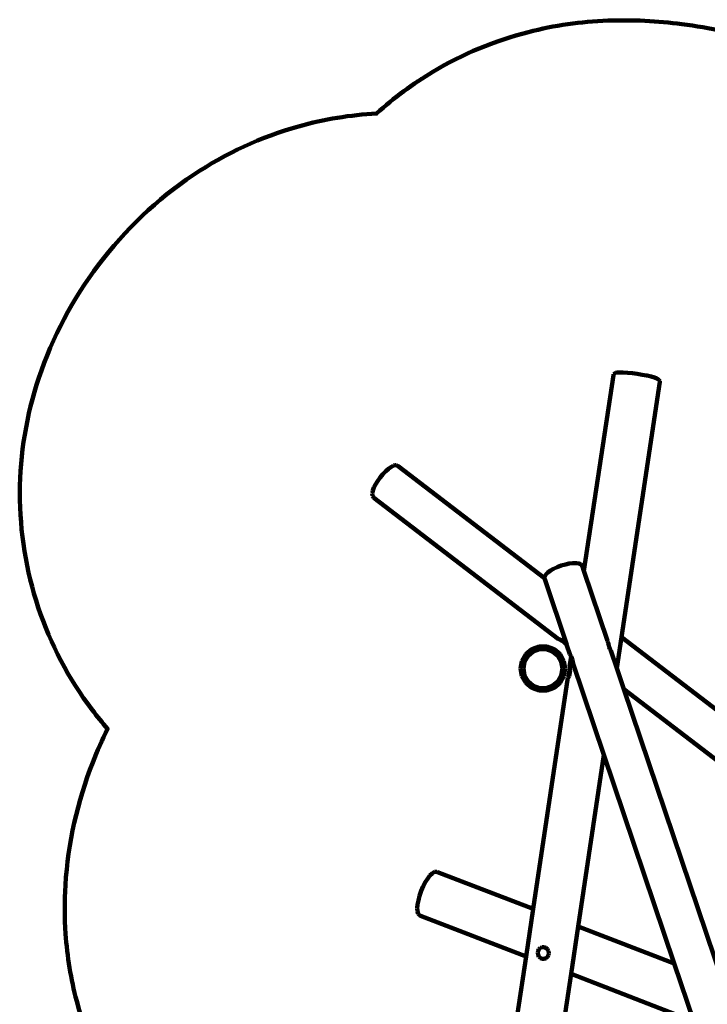
# Model space of a CAD drawing. Units: millimetres. Extents: x -4822 to 4948, y -5602 to 5826.
# Drawn here: x -4822 to -1898, y 1636 to 5826 of the extents above; entities that cross this region are included whole.
import ezdxf
from ezdxf.lldxf.tags import DXFTag

# ---------------------------------------------------------------- set-up
doc = ezdxf.new("R2010")
doc.units = ezdxf.units.MM
doc.header["$MEASUREMENT"] = 0
doc.layers.add('layer 1', color=7, linetype='Continuous')
tags = doc.linetypes.add('New Line1', pattern=[1.5, 1, -0.5]).pattern_tags.tags
tags[6:7] = [DXFTag(74, 4), DXFTag(75, 0), DXFTag(340, '0'), DXFTag(46, 1.0), DXFTag(50, 0.0), DXFTag(44, 0.0), DXFTag(45, 0.0)]
tags[4:5] = [DXFTag(74, 4), DXFTag(75, 0), DXFTag(340, '0'), DXFTag(46, 1.0), DXFTag(50, 0.0), DXFTag(44, 0.0), DXFTag(45, 0.0)]

msp = doc.modelspace()

# ---------------------------------------------------------------- linework, layer by layer
at = {"layer": 'layer 1', "color": 18, "linetype": 'New Line1', "lineweight": 100, "true_color": 0x000000}
msp.add_open_spline([(3153.6511, 594.4573), (3386.5755, 654.5811), (3576.2306, 672.2566), (3755.5285, 468.1356), (3755.5285, 468.1356), (3755.5285, 468.1356), (4162.5716, 4.7392), (4162.5716, 4.7392), (4162.5716, 4.7392), (4342.7995, -200.4404), (4454.3886, -436.966), (4521.0688, -698.1168), (4521.0688, -698.1168), (4538.2712, -765.4894), (4552.3435, -833.8451), (4562.5742, -902.6264), (4562.5742, -902.6264), (4570.7638, -957.6842), (4576.4501, -1013.0841), (4579.2764, -1068.6809), (4579.2764, -1068.6809), (4586.3025, -1206.89), (4575.4983, -1345.0295), (4545.8719, -1480.3259), (4545.8719, -1480.3259), (4545.8719, -1480.3259), (4426.7474, -2024.338), (4426.7474, -2024.338), (4426.7474, -2024.338), (4506.6389, -2096.2511), (4579.2573, -2177.1087), (4643.0048, -2265.9608), (4643.0048, -2265.9608), (4712.598, -2362.9608), (4770.4057, -2467.8736), (4815.5478, -2578.3541), (4815.5478, -2578.3541), (4847.2917, -2656.0437), (4872.5456, -2736.0087), (4891.9487, -2817.628), (4891.9487, -2817.628), (4910.8593, -2897.1757), (4924.4083, -2978.3682), (4933.2368, -3059.6497), (4933.2368, -3059.6497), (4944.4121, -3162.5373), (4947.902, -3266.344), (4941.6666, -3369.688), (4941.6666, -3369.688), (4933.5289, -3504.5585), (4908.8439, -3637.5736), (4866.7539, -3766.0688), (4866.7539, -3766.0688), (4722.6789, -4205.9111), (4388.076, -4553.2156), (3959.8412, -4712.9694), (3959.8412, -4712.9694), (3894.503, -4835.6516), (3811.9694, -4949.6835), (3713.8197, -5051.3416), (3713.8197, -5051.3416), (3608.6581, -5160.2623), (3487.6549, -5252.7317), (3355.1809, -5325.9174), (3355.1809, -5325.9174), (3256.9922, -5380.162), (3153.4408, -5423.2629), (3046.114, -5455.6799), (3046.114, -5455.6799), (2956.8617, -5482.6377), (2865.228, -5502.2355), (2772.9618, -5515.5215), (2772.9618, -5515.5215), (2681.1893, -5528.7364), (2588.2438, -5535.7892), (2495.5107, -5535.2041), (2495.5107, -5535.2041), (2384.5633, -5534.5041), (2274.1972, -5522.7341), (2165.7534, -5499.0084), (2165.7534, -5499.0084), (2065.6765, -5477.1132), (1968.1128, -5445.2517), (1874.6133, -5403.8749), (1874.6133, -5403.8749), (1731.3537, -5478.3877), (1577.8386, -5533.1188), (1419.2313, -5563.9791), (1419.2313, -5563.9791), (1256.4643, -5595.6487), (1089.7735, -5601.8795), (925.147, -5581.3123), (925.147, -5581.3123), (587.901, -5539.1792), (274.2621, -5386.5897), (33.9166, -5145.5633), (33.9166, -5145.5633), (10.651, -5122.2318), (-11.8517, -5098.1443), (-33.5477, -5073.3506), (-33.5477, -5073.3506), (-33.5477, -5073.3506), (-226.5317, -5087.8861), (-226.5317, -5087.8861), (-226.5317, -5087.8861), (-226.5317, -5087.8861), (-333.7668, -5080.5949), (-333.7668, -5080.5949), (-333.7668, -5080.5949), (-878.1383, -5043.5818), (-1355.5863, -4716.0832), (-1590.9716, -4227.708), (-1590.9716, -4227.708), (-1647.3422, -4110.7508), (-1688.357, -3987.5448), (-1714.5772, -3860.4793), (-1714.5772, -3860.4793), (-1734.6255, -3763.3236), (-1745.9389, -3664.5203), (-1750.2739, -3565.4495), (-1750.2739, -3565.4495), (-1750.3158, -3564.4933), (-1750.357, -3563.537), (-1750.3976, -3562.5806), (-1750.3976, -3562.5806), (-1750.3976, -3562.5806), (-2033.8981, -3658.4123), (-2033.8981, -3658.4123), (-2033.8981, -3658.4123), (-2230.6565, -3724.9226), (-2438.9679, -3749.9174), (-2645.7627, -3732.4152), (-2645.7627, -3732.4152), (-2730.9386, -3725.2063), (-2815.38, -3710.8267), (-2898.1864, -3689.6511), (-2898.1864, -3689.6511), (-2973.632, -3670.3579), (-3047.4209, -3645.4766), (-3119.3755, -3615.7471), (-3119.3755, -3615.7471), (-3192.2243, -3585.648), (-3263.235, -3550.6695), (-3331.9841, -3512.1313), (-3331.9841, -3512.1313), (-3400.7336, -3473.5929), (-3467.6265, -3431.2677), (-3531.3161, -3384.8283), (-3531.3161, -3384.8283), (-3594.2244, -3338.9585), (-3653.9537, -3288.9941), (-3709.7805, -3234.7003), (-3709.7805, -3234.7003), (-4098.2736, -2856.8754), (-4366.1065, -2105.2415), (-4080.7639, -1596.215), (-4080.7639, -1596.215), (-4046.5015, -1535.0937), (-4012.2397, -1473.9721), (-3977.9795, -1412.8495), (-3977.9795, -1412.8495), (-4299.3878, -1127.5407), (-4488.7272, -716.5798), (-4486.6447, -276.6478), (-4486.6447, -276.6478), (-4486.6447, -276.6478), (-4486.1323, -168.4092), (-4486.1323, -168.4092), (-4486.1323, -168.4092), (-4486.1323, -168.4092), (-4470.0852, -61.3655), (-4470.0852, -61.3655), (-4470.0852, -61.3655), (-4412.7843, 320.865), (-4355.4835, 703.0956), (-4298.1826, 1085.3261), (-4298.1826, 1085.3261), (-4429.5594, 1250.8659), (-4525.8458, 1442.9689), (-4580.028, 1650.1002), (-4580.028, 1650.1002), (-4604.543, 1743.8179), (-4620.1987, 1839.7249), (-4626.9439, 1936.354), (-4626.9439, 1936.354), (-4631.7478, 2005.1725), (-4632.0304, 2074.2747), (-4627.9141, 2143.1353), (-4627.9141, 2143.1353), (-4617.2173, 2322.0821), (-4576.7948, 2498.7464), (-4511.5252, 2665.5796), (-4511.5252, 2665.5796), (-4492.5761, 2714.0147), (-4471.5235, 2761.6471), (-4448.4076, 2808.255), (-4448.4076, 2808.255), (-4471.1925, 2834.4604), (-4493.0781, 2861.4471), (-4514.0137, 2889.1557), (-4514.0137, 2889.1557), (-4715.0167, 3155.1863), (-4822.334, 3479.2843), (-4821.5141, 3812.2498), (-4821.5141, 3812.2498), (-4821.1042, 3978.6699), (-4793.6557, 4143.7812), (-4741.2235, 4301.6397), (-4741.2235, 4301.6397), (-4683.712, 4474.7908), (-4596.7261, 4637.5226), (-4486.8067, 4783.0103), (-4486.8067, 4783.0103), (-4374.5045, 4931.6518), (-4238.4377, 5062.0451), (-4083.502, 5165.7176), (-4083.502, 5165.7176), (-3946.1154, 5257.6475), (-3795.2151, 5327.6683), (-3635.9704, 5372.3039), (-3635.9704, 5372.3039), (-3527.1432, 5402.8077), (-3415.8653, 5421.0457), (-3304.1819, 5427.0177), (-3304.1819, 5427.0177), (-3230.849, 5493.6216), (-3150.6669, 5553.2634), (-3064.5484, 5604.8205), (-3064.5484, 5604.8205), (-2938.1885, 5680.4692), (-2801.4437, 5737.2187), (-2658.8205, 5773.7154), (-2658.8205, 5773.7154), (-2548.2757, 5802.0033), (-2435.3166, 5817.8079), (-2321.3605, 5822.1966), (-2321.3605, 5822.1966), (-2216.1405, 5826.2488), (-2110.0966, 5820.7341), (-2005.6652, 5807.3815), (-2005.6652, 5807.3815), (-1887.1564, 5792.2289), (-1769.7333, 5766.7294), (-1656.3119, 5729.0258), (-1656.3119, 5729.0258), (-1518.6426, 5683.2616), (-1387.9344, 5619.7692), (-1267.6514, 5538.4503), (-1267.6514, 5538.4503), (-849.3619, 5255.66), (-597.2038, 4784.7059), (-599.605, 4277.4265), (-599.605, 4277.4265), (-599.605, 4277.4265), (-600.1174, 4169.1876), (-600.1174, 4169.1876), (-600.1174, 4169.1876), (-600.1174, 4169.1876), (-627.8365, 3984.2847), (-627.8365, 3984.2847), (-627.8365, 3984.2847), (-627.8365, 3984.2847), (-482.2919, 4033.4856), (-482.2919, 4033.4856), (-482.2919, 4033.4856), (-285.5272, 4100.0013), (-77.2081, 4124.9986), (129.5942, 4107.4957), (129.5942, 4107.4957), (214.7711, 4100.2867), (299.2133, 4085.9069), (382.0206, 4064.7309), (382.0206, 4064.7309), (457.4658, 4045.4376), (531.2542, 4020.5563), (603.2084, 3990.8268), (603.2084, 3990.8268), (676.0561, 3960.7281), (747.0657, 3925.7501), (815.8138, 3887.2126), (815.8138, 3887.2126), (884.562, 3848.675), (951.4537, 3806.3509), (1015.1422, 3759.9126), (1015.1422, 3759.9126), (1078.0498, 3714.0438), (1137.7785, 3664.0804), (1193.6049, 3609.7877), (1193.6049, 3609.7877), (1404.7342, 3404.4589), (1552.5961, 3144.4262), (1617.9584, 2856.1426), (1617.9584, 2856.1426), (1617.9584, 2856.1426), (1716.7532, 2420.4032), (1716.7532, 2420.4032), (1716.7532, 2420.4032), (1757.7251, 2370.3277), (1798.6719, 2320.2317), (1839.5708, 2270.0971), (1839.5708, 2270.0971), (1874.1841, 2227.6673), (1908.7681, 2185.2118), (1943.228, 2142.6574), (1943.228, 2142.6574), (1968.8848, 2110.9739), (1994.5428, 2079.254), (2019.7815, 2047.2366), (2019.7815, 2047.2366), (2400.0694, 1564.8098), (2775.647, 1078.6778), (3153.6511, 594.4573)], degree=3, knots=[0, 0, 0, 0, 0.012658228, 0.012658228, 0.012658228, 0.012658238, 0.025316456, 0.025316456, 0.025316456, 0.025316466, 0.037974684, 0.037974684, 0.037974684, 0.037974694, 0.050632911, 0.050632911, 0.050632911, 0.050632921, 0.063291139, 0.063291139, 0.063291139, 0.063291149, 0.075949367, 0.075949367, 0.075949367, 0.075949377, 0.088607595, 0.088607595, 0.088607595, 0.088607605, 0.101265823, 0.101265823, 0.101265823, 0.101265833, 0.113924051, 0.113924051, 0.113924051, 0.113924061, 0.126582278, 0.126582278, 0.126582278, 0.126582288, 0.139240506, 0.139240506, 0.139240506, 0.139240516, 0.151898734, 0.151898734, 0.151898734, 0.151898744, 0.164556962, 0.164556962, 0.164556962, 0.164556972, 0.17721519, 0.17721519, 0.17721519, 0.1772152, 0.189873418, 0.189873418, 0.189873418, 0.189873428, 0.202531646, 0.202531646, 0.202531646, 0.202531656, 0.215189873, 0.215189873, 0.215189873, 0.215189883, 0.227848101, 0.227848101, 0.227848101, 0.227848111, 0.240506329, 0.240506329, 0.240506329, 0.240506339, 0.253164557, 0.253164557, 0.253164557, 0.253164567, 0.265822785, 0.265822785, 0.265822785, 0.265822795, 0.278481013, 0.278481013, 0.278481013, 0.278481023, 0.291139241, 0.291139241, 0.291139241, 0.291139251, 0.303797468, 0.303797468, 0.303797468, 0.303797478, 0.316455696, 0.316455696, 0.316455696, 0.316455706, 0.329113924, 0.329113924, 0.329113924, 0.329113934, 0.341772152, 0.341772152, 0.341772152, 0.341772162, 0.35443038, 0.35443038, 0.35443038, 0.35443039, 0.367088608, 0.367088608, 0.367088608, 0.367088618, 0.379746835, 0.379746835, 0.379746835, 0.379746845, 0.392405063, 0.392405063, 0.392405063, 0.392405073, 0.405063291, 0.405063291, 0.405063291, 0.405063301, 0.417721519, 0.417721519, 0.417721519, 0.417721529, 0.430379747, 0.430379747, 0.430379747, 0.430379757, 0.443037975, 0.443037975, 0.443037975, 0.443037985, 0.455696203, 0.455696203, 0.455696203, 0.455696213, 0.46835443, 0.46835443, 0.46835443, 0.46835444, 0.481012658, 0.481012658, 0.481012658, 0.481012668, 0.493670886, 0.493670886, 0.493670886, 0.493670896, 0.506329114, 0.506329114, 0.506329114, 0.506329124, 0.518987342, 0.518987342, 0.518987342, 0.518987352, 0.53164557, 0.53164557, 0.53164557, 0.53164558, 0.544303797, 0.544303797, 0.544303797, 0.544303807, 0.556962025, 0.556962025, 0.556962025, 0.556962035, 0.569620253, 0.569620253, 0.569620253, 0.569620263, 0.582278481, 0.582278481, 0.582278481, 0.582278491, 0.594936709, 0.594936709, 0.594936709, 0.594936719, 0.607594937, 0.607594937, 0.607594937, 0.607594947, 0.620253165, 0.620253165, 0.620253165, 0.620253175, 0.632911392, 0.632911392, 0.632911392, 0.632911402, 0.64556962, 0.64556962, 0.64556962, 0.64556963, 0.658227848, 0.658227848, 0.658227848, 0.658227858, 0.670886076, 0.670886076, 0.670886076, 0.670886086, 0.683544304, 0.683544304, 0.683544304, 0.683544314, 0.696202532, 0.696202532, 0.696202532, 0.696202542, 0.708860759, 0.708860759, 0.708860759, 0.708860769, 0.721518987, 0.721518987, 0.721518987, 0.721518997, 0.734177215, 0.734177215, 0.734177215, 0.734177225, 0.746835443, 0.746835443, 0.746835443, 0.746835453, 0.759493671, 0.759493671, 0.759493671, 0.759493681, 0.772151899, 0.772151899, 0.772151899, 0.772151909, 0.784810127, 0.784810127, 0.784810127, 0.784810137, 0.797468354, 0.797468354, 0.797468354, 0.797468364, 0.810126582, 0.810126582, 0.810126582, 0.810126592, 0.82278481, 0.82278481, 0.82278481, 0.82278482, 0.835443038, 0.835443038, 0.835443038, 0.835443048, 0.848101266, 0.848101266, 0.848101266, 0.848101276, 0.860759494, 0.860759494, 0.860759494, 0.860759504, 0.873417722, 0.873417722, 0.873417722, 0.873417732, 0.886075949, 0.886075949, 0.886075949, 0.886075959, 0.898734177, 0.898734177, 0.898734177, 0.898734187, 0.911392405, 0.911392405, 0.911392405, 0.911392415, 0.924050633, 0.924050633, 0.924050633, 0.924050643, 0.936708861, 0.936708861, 0.936708861, 0.936708871, 0.949367089, 0.949367089, 0.949367089, 0.949367099, 0.962025316, 0.962025316, 0.962025316, 0.962025326, 0.974683544, 0.974683544, 0.974683544, 0.974683554, 1, 1, 1, 1], dxfattribs=at)
at = {"layer": 'layer 1', "color": 18, "lineweight": 100, "true_color": 0x000000}
for points in [[(-2296.3659, 4317.5344), (-2296.3659, 4317.5344), (-2297.3781, 4314.1774), (-2297.3781, 4314.1774)], [(-2294.5052, 4319.7617), (-2294.5052, 4319.7617), (-2296.3659, 4317.5344), (-2296.3659, 4317.5344)], [(-2294.5052, 4319.7617), (-2294.5052, 4319.7617), (-2291.5069, 4322.2861), (-2291.5069, 4322.2861)], [(-2288.874, 4323.3193), (-2288.874, 4323.3193), (-2291.5069, 4322.2861), (-2291.5069, 4322.2861)], [(-2288.874, 4323.3193), (-2288.874, 4323.3193), (-2281.3781, 4324.8552), (-2281.3781, 4324.8552)], [(-2281.3781, 4324.8552), (-2281.3781, 4324.8552), (-2269.8826, 4325.4794), (-2269.8826, 4325.4794)], [(-2254.9665, 4325.2026), (-2254.9665, 4325.2026), (-2269.8826, 4325.4794), (-2269.8826, 4325.4794)], [(-2237.2172, 4324.0351), (-2237.2172, 4324.0351), (-2254.9665, 4325.2026), (-2254.9665, 4325.2026)], [(-2237.2172, 4324.0351), (-2237.2172, 4324.0351), (-2235.6742, 4323.8862), (-2235.6742, 4323.8862)], [(-2216.4197, 4321.9157), (-2216.4197, 4321.9157), (-2235.6742, 4323.8862), (-2235.6742, 4323.8862)], [(-2195.522, 4319.1052), (-2195.522, 4319.1052), (-2216.4197, 4321.9157), (-2216.4197, 4321.9157)], [(-2174.7187, 4315.6645), (-2174.7187, 4315.6645), (-2195.522, 4319.1052), (-2195.522, 4319.1052)], [(-2155.7328, 4311.9018), (-2155.7328, 4311.9018), (-2174.7187, 4315.6645), (-2174.7187, 4315.6645)], [(-2297.3781, 4314.1774), (-2297.3781, 4314.1774), (-2422.2212, 3481.4005), (-2422.2212, 3481.4005)], [(-2099.5882, 4284.5266), (-2099.5882, 4284.5266), (-2262.2695, 3199.3472), (-2262.2695, 3199.3472)], [(-2154.214, 4311.5918), (-2154.214, 4311.5918), (-2155.7328, 4311.9018), (-2155.7328, 4311.9018)], [(-2136.9026, 4307.5036), (-2136.9026, 4307.5036), (-2154.214, 4311.5918), (-2154.214, 4311.5918)], [(-2122.561, 4303.3945), (-2122.561, 4303.3945), (-2136.9026, 4307.5036), (-2136.9026, 4307.5036)], [(-2111.7538, 4299.4267), (-2111.7538, 4299.4267), (-2122.561, 4303.3945), (-2122.561, 4303.3945)], [(-2105.0378, 4295.7605), (-2105.0378, 4295.7605), (-2111.7538, 4299.4267), (-2111.7538, 4299.4267)], [(-2102.8237, 4294.0004), (-2102.8237, 4294.0004), (-2105.0378, 4295.7605), (-2105.0378, 4295.7605)], [(-2102.8237, 4294.0004), (-2102.8237, 4294.0004), (-2100.6974, 4290.7077), (-2100.6974, 4290.7077)], [(-2100.6974, 4290.7077), (-2100.6974, 4290.7077), (-2099.5716, 4288.0329), (-2099.5716, 4288.0329)], [(-2099.5716, 4288.0329), (-2099.5716, 4288.0329), (-2099.5882, 4284.5266), (-2099.5882, 4284.5266)], [(-3277.3144, 3892.5584), (-3277.3144, 3892.5584), (-3265.5822, 3904.8939), (-3265.5822, 3904.8939)], [(-3254.2333, 3915.0256), (-3254.2333, 3915.0256), (-3265.5822, 3904.8939), (-3265.5822, 3904.8939)], [(-3243.6808, 3922.654), (-3243.6808, 3922.654), (-3254.2333, 3915.0256), (-3254.2333, 3915.0256)], [(-3234.3403, 3927.4781), (-3234.3403, 3927.4781), (-3243.6808, 3922.654), (-3243.6808, 3922.654)], [(-3234.3403, 3927.4781), (-3234.3403, 3927.4781), (-3232.0943, 3928.6041), (-3232.0943, 3928.6041)], [(-3224.1335, 3930.3828), (-3224.1335, 3930.3828), (-3232.0943, 3928.6041), (-3232.0943, 3928.6041)], [(-3221.4278, 3930.1633), (-3221.4278, 3930.1633), (-3224.1335, 3930.3828), (-3224.1335, 3930.3828)], [(-3215.4527, 3928.4086), (-3215.4527, 3928.4086), (-3221.4278, 3930.1633), (-3221.4278, 3930.1633)], [(-3212.4958, 3926.7788), (-3212.4958, 3926.7788), (-3215.4527, 3928.4086), (-3215.4527, 3928.4086)], [(-2589.8602, 3450.1294), (-2589.8602, 3450.1294), (-3212.4958, 3926.7788), (-3212.4958, 3926.7788)], [(-3308.585, 3848.7203), (-3308.585, 3848.7203), (-3299.7411, 3863.2629), (-3299.7411, 3863.2629)], [(-3299.7411, 3863.2629), (-3299.7411, 3863.2629), (-3289.0353, 3878.2985), (-3289.0353, 3878.2985)], [(-3289.0353, 3878.2985), (-3289.0353, 3878.2985), (-3277.3144, 3892.5584), (-3277.3144, 3892.5584)], [(-3320.0063, 3822.9517), (-3320.0063, 3822.9517), (-3322.2206, 3812.6822), (-3322.2206, 3812.6822)], [(-3315.4004, 3835.1245), (-3315.4004, 3835.1245), (-3320.0063, 3822.9517), (-3320.0063, 3822.9517)], [(-3315.4004, 3835.1245), (-3315.4004, 3835.1245), (-3308.585, 3848.7203), (-3308.585, 3848.7203)], [(-3322.7216, 3810.2197), (-3322.7216, 3810.2197), (-3322.2206, 3812.6822), (-3322.2206, 3812.6822)], [(-3322.7216, 3810.2197), (-3322.7216, 3810.2197), (-3322.3554, 3802.0778), (-3322.3554, 3802.0778)], [(-3322.3554, 3802.0778), (-3322.3554, 3802.0778), (-3321.4375, 3799.5231), (-3321.4375, 3799.5231)], [(-3321.4375, 3799.5231), (-3321.4375, 3799.5231), (-3318.1779, 3794.2211), (-3318.1779, 3794.2211)], [(-3318.1779, 3794.2211), (-3318.1779, 3794.2211), (-3315.8329, 3791.7919), (-3315.8329, 3791.7919)], [(-3315.8329, 3791.7919), (-3315.8329, 3791.7919), (-2530.6545, 3190.7103), (-2530.6545, 3190.7103)], [(-2565.1367, 3481.7755), (-2565.1367, 3481.7755), (-2575.6773, 3474.0098), (-2575.6773, 3474.0098)], [(-2551.95, 3489.4311), (-2551.95, 3489.4311), (-2565.1367, 3481.7755), (-2565.1367, 3481.7755)], [(-2536.5306, 3496.6739), (-2536.5306, 3496.6739), (-2551.95, 3489.4311), (-2551.95, 3489.4311)], [(-2519.2669, 3503.2106), (-2519.2669, 3503.2106), (-2536.5306, 3496.6739), (-2536.5306, 3496.6739)], [(-2501.5682, 3508.4554), (-2501.5682, 3508.4554), (-2519.2669, 3503.2106), (-2519.2669, 3503.2106)], [(-2484.91, 3512.0223), (-2484.91, 3512.0223), (-2501.5682, 3508.4554), (-2501.5682, 3508.4554)], [(-2469.7793, 3513.9089), (-2469.7793, 3513.9089), (-2484.91, 3512.0223), (-2484.91, 3512.0223)], [(-2456.6885, 3514.1064), (-2456.6885, 3514.1064), (-2469.7793, 3513.9089), (-2469.7793, 3513.9089)], [(-2454.5364, 3513.8638), (-2454.5364, 3513.8638), (-2456.6885, 3514.1064), (-2456.6885, 3514.1064)], [(-2443.6718, 3512.3175), (-2443.6718, 3512.3175), (-2454.5364, 3513.8638), (-2454.5364, 3513.8638)], [(-2435.9664, 3509.0137), (-2435.9664, 3509.0137), (-2443.6718, 3512.3175), (-2443.6718, 3512.3175)], [(-2433.8518, 3507.3431), (-2433.8518, 3507.3431), (-2435.9664, 3509.0137), (-2435.9664, 3509.0137)], [(-2429.7547, 3502.1804), (-2429.7547, 3502.1804), (-2433.8518, 3507.3431), (-2433.8518, 3507.3431)], [(-2428.2189, 3499.1991), (-2428.2189, 3499.1991), (-2429.7547, 3502.1804), (-2429.7547, 3502.1804)], [(-2422.2212, 3481.4005), (-2422.2212, 3481.4005), (-2428.2189, 3499.1991), (-2428.2189, 3499.1991)], [(-2321.5419, 3182.6286), (-2321.5419, 3182.6286), (-2422.2212, 3481.4005), (-2422.2212, 3481.4005)], [(-2589.9, 3448.2149), (-2589.9, 3448.2149), (-2589.8602, 3450.1294), (-2589.8602, 3450.1294)], [(-2589.9, 3448.2149), (-2589.9, 3448.2149), (-2589.3182, 3444.9122), (-2589.3182, 3444.9122)], [(-2589.8602, 3450.1294), (-2589.8602, 3450.1294), (-2589.7631, 3454.8046), (-2589.7631, 3454.8046)], [(-2589.0909, 3457.4144), (-2589.0909, 3457.4144), (-2589.7631, 3454.8046), (-2589.7631, 3454.8046)], [(-2589.4954, 3449.8501), (-2589.4954, 3449.8501), (-2589.7397, 3450.0371), (-2589.7397, 3450.0371)], [(-2589.3182, 3444.9122), (-2589.3182, 3444.9122), (-2495.5483, 3166.6446), (-2495.5483, 3166.6446)], [(-2589.0909, 3457.4144), (-2589.0909, 3457.4144), (-2584.9566, 3464.7078), (-2584.9566, 3464.7078)], [(-2584.9566, 3464.7078), (-2584.9566, 3464.7078), (-2577.2438, 3472.5142), (-2577.2438, 3472.5142)], [(-2575.6773, 3474.0098), (-2575.6773, 3474.0098), (-2577.2438, 3472.5142), (-2577.2438, 3472.5142)], [(-2530.9692, 3191.1769), (-2530.9692, 3191.1769), (-2530.3877, 3191.933), (-2530.3877, 3191.933)], [(-2530.6545, 3190.7103), (-2530.6545, 3190.7103), (-2530.9692, 3191.1769), (-2530.9692, 3191.1769)], [(-2528.2192, 3189.8815), (-2528.2192, 3189.8815), (-2530.6545, 3190.7103), (-2530.6545, 3190.7103)], [(-2530.3877, 3191.933), (-2530.3877, 3191.933), (-2527.5459, 3190.757), (-2527.5459, 3190.757)], [(-2523.2225, 3187.2238), (-2523.2225, 3187.2238), (-2528.2192, 3189.8815), (-2528.2192, 3189.8815)], [(-2527.5459, 3190.757), (-2527.5459, 3190.757), (-2524.7452, 3189.0114), (-2524.7452, 3189.0114)], [(-2524.7452, 3189.0114), (-2524.7452, 3189.0114), (-2522.5031, 3188.1594), (-2522.5031, 3188.1594)], [(-2518.8675, 3184.5221), (-2518.8675, 3184.5221), (-2523.2225, 3187.2238), (-2523.2225, 3187.2238)], [(-2522.5031, 3188.1594), (-2522.5031, 3188.1594), (-2516.1222, 3184.1221), (-2516.1222, 3184.1221)], [(-2516.4963, 3183.6357), (-2516.4963, 3183.6357), (-2518.8675, 3184.5221), (-2518.8675, 3184.5221)], [(-2262.2695, 3199.3472), (-2262.2695, 3199.3472), (-2282.2539, 3066.0392), (-2282.2539, 3066.0392)], [(-581.5729, 1912.7148), (-581.5729, 1912.7148), (-2262.2695, 3199.3472), (-2262.2695, 3199.3472)], [(-2669.6358, 3125.7506), (-2669.6358, 3125.7506), (-2644.3616, 3146.9582), (-2644.3616, 3146.9582)], [(-2644.3616, 3146.9582), (-2644.3616, 3146.9582), (-2613.3582, 3158.2425), (-2613.3582, 3158.2425)], [(-2637.7257, 3137.8965), (-2637.7257, 3137.8965), (-2610.9856, 3147.6291), (-2610.9856, 3147.6291)], [(-2613.3582, 3158.2425), (-2613.3582, 3158.2425), (-2580.365, 3158.2425), (-2580.365, 3158.2425)], [(-2610.9856, 3147.6291), (-2610.9856, 3147.6291), (-2582.7376, 3147.6291), (-2582.7376, 3147.6291)], [(-2582.7376, 3147.6291), (-2582.7376, 3147.6291), (-2555.9975, 3137.8965), (-2555.9975, 3137.8965)], [(-2580.365, 3158.2425), (-2580.365, 3158.2425), (-2549.3616, 3146.9582), (-2549.3616, 3146.9582)], [(-2549.3616, 3146.9582), (-2549.3616, 3146.9582), (-2524.0874, 3125.7506), (-2524.0874, 3125.7506)], [(-2513.9381, 3182.2803), (-2513.9381, 3182.2803), (-2516.4963, 3183.6357), (-2516.4963, 3183.6357)], [(-2516.1222, 3184.1221), (-2516.1222, 3184.1221), (-2513.9381, 3182.2803), (-2513.9381, 3182.2803)], [(-2513.9381, 3182.2803), (-2513.9381, 3182.2803), (-2509.579, 3178.6044), (-2509.579, 3178.6044)], [(-2509.579, 3178.6044), (-2509.579, 3178.6044), (-2505.6305, 3174.3785), (-2505.6305, 3174.3785)], [(-2505.6305, 3174.3785), (-2505.6305, 3174.3785), (-2505.599, 3174.3543), (-2505.599, 3174.3543)], [(-2505.599, 3174.3543), (-2505.599, 3174.3543), (-2503.4656, 3172.5278), (-2503.4656, 3172.5278)], [(-2503.4656, 3172.5278), (-2503.4656, 3172.5278), (-2497.9444, 3167.3729), (-2497.9444, 3167.3729)], [(-2497.9444, 3167.3729), (-2497.9444, 3167.3729), (-2494.5877, 3163.7938), (-2494.5877, 3163.7938)], [(-2495.5483, 3166.6446), (-2495.5483, 3166.6446), (-2494.5877, 3163.7938), (-2494.5877, 3163.7938)], [(-2494.5877, 3163.7938), (-2494.5877, 3163.7938), (-2481.904, 3126.1541), (-2481.904, 3126.1541)], [(-2321.1796, 3180.3837), (-2321.1796, 3180.3837), (-2321.5419, 3182.6286), (-2321.5419, 3182.6286)], [(-2319.4879, 3173.004), (-2319.4879, 3173.004), (-2321.1796, 3180.3837), (-2321.1796, 3180.3837)], [(-2317.2106, 3164.7382), (-2317.2106, 3164.7382), (-2319.4879, 3173.004), (-2319.4879, 3173.004)], [(-2314.6224, 3156.5833), (-2314.6224, 3156.5833), (-2317.2106, 3164.7382), (-2317.2106, 3164.7382)], [(-2312.0354, 3149.5229), (-2312.0354, 3149.5229), (-2314.6224, 3156.5833), (-2314.6224, 3156.5833)], [(-2309.7617, 3144.4085), (-2309.7617, 3144.4085), (-2312.0354, 3149.5229), (-2312.0354, 3149.5229)], [(-2308.0755, 3141.8571), (-2308.0755, 3141.8571), (-2309.7617, 3144.4085), (-2309.7617, 3144.4085)], [(-2669.6358, 3125.7506), (-2669.6358, 3125.7506), (-2686.1324, 3097.1777), (-2686.1324, 3097.1777)], [(-2674.5717, 3093.8638), (-2674.5717, 3093.8638), (-2659.8842, 3119.3033), (-2659.8842, 3119.3033)], [(-2659.8842, 3119.3033), (-2659.8842, 3119.3033), (-2637.7257, 3137.8965), (-2637.7257, 3137.8965)], [(-2533.839, 3119.3033), (-2533.839, 3119.3033), (-2555.9975, 3137.8965), (-2555.9975, 3137.8965)], [(-2533.839, 3119.3033), (-2533.839, 3119.3033), (-2519.1515, 3093.8638), (-2519.1515, 3093.8638)], [(-2524.0874, 3125.7506), (-2524.0874, 3125.7506), (-2507.5908, 3097.1777), (-2507.5908, 3097.1777)], [(-2477.0359, 3115.7546), (-2477.0359, 3115.7546), (-2483.3257, 3073.7977), (-2483.3257, 3073.7977)], [(-2481.904, 3126.1541), (-2481.904, 3126.1541), (-2480.5246, 3123.575), (-2480.5246, 3123.575)], [(-2480.5246, 3123.575), (-2480.5246, 3123.575), (-2477.4151, 3116.7008), (-2477.4151, 3116.7008)], [(-2477.4151, 3116.7008), (-2477.4151, 3116.7008), (-2477.0359, 3115.7546), (-2477.0359, 3115.7546)], [(-2477.0359, 3115.7546), (-2477.0359, 3115.7546), (-2474.2317, 3108.758), (-2474.2317, 3108.758)], [(-2474.2317, 3108.758), (-2474.2317, 3108.758), (-2471.3586, 3100.7048), (-2471.3586, 3100.7048)], [(-2471.3586, 3100.7048), (-2471.3586, 3100.7048), (-2469.1421, 3093.5122), (-2469.1421, 3093.5122)], [(-2307.832, 3141.9438), (-2307.832, 3141.9438), (-2308.0755, 3141.8571), (-2308.0755, 3141.8571)], [(-2282.2539, 3066.0392), (-2282.2539, 3066.0392), (-2307.832, 3141.9438), (-2307.832, 3141.9438)], [(-2691.8616, 3064.6858), (-2691.8616, 3064.6858), (-2686.1324, 3097.1777), (-2686.1324, 3097.1777)], [(-2686.1324, 3032.1939), (-2686.1324, 3032.1939), (-2691.8616, 3064.6858), (-2691.8616, 3064.6858)], [(-2674.5717, 3093.8638), (-2674.5717, 3093.8638), (-2679.7165, 3064.6858), (-2679.7165, 3064.6858)], [(-2674.5717, 3035.5077), (-2674.5717, 3035.5077), (-2679.7165, 3064.6858), (-2679.7165, 3064.6858)], [(-2519.1515, 3093.8638), (-2519.1515, 3093.8638), (-2514.0066, 3064.6858), (-2514.0066, 3064.6858)], [(-2514.0066, 3064.6858), (-2514.0066, 3064.6858), (-2519.1515, 3035.5076), (-2519.1515, 3035.5076)], [(-2507.5908, 3097.1777), (-2507.5908, 3097.1777), (-2501.8616, 3064.6858), (-2501.8616, 3064.6858)], [(-2501.8616, 3064.6858), (-2501.8616, 3064.6858), (-2507.5908, 3032.1938), (-2507.5908, 3032.1938)], [(-2483.5306, 3057.606), (-2483.5306, 3057.606), (-2482.7953, 3065.0948), (-2482.7953, 3065.0948)], [(-2483.3257, 3073.7977), (-2483.3257, 3073.7977), (-2483.0782, 3073.7638), (-2483.0782, 3073.7638)], [(-2482.6382, 3070.7063), (-2482.6382, 3070.7063), (-2483.0782, 3073.7638), (-2483.0782, 3073.7638)], [(-2483.0782, 3073.7638), (-2483.0782, 3073.7638), (-2482.5892, 3073.6969), (-2482.5892, 3073.6969)], [(-2482.7953, 3065.0948), (-2482.7953, 3065.0948), (-2482.6382, 3070.7063), (-2482.6382, 3070.7063)], [(-2482.5892, 3073.6969), (-2482.5892, 3073.6969), (-2482.0606, 3070.6273), (-2482.0606, 3070.6273)], [(-2482.0508, 3064.9929), (-2482.0508, 3064.9929), (-2482.1157, 3064.0373), (-2482.1157, 3064.0373)], [(-2481.4531, 3057.3216), (-2481.4531, 3057.3216), (-2482.1157, 3064.0373), (-2482.1157, 3064.0373)], [(-2482.0606, 3070.6273), (-2482.0606, 3070.6273), (-2482.0508, 3064.9929), (-2482.0508, 3064.9929)], [(-2469.1421, 3093.5122), (-2469.1421, 3093.5122), (-2467.8497, 3088.0479), (-2467.8497, 3088.0479)], [(-2467.6372, 3084.9711), (-2467.6372, 3084.9711), (-2467.9845, 3084.8472), (-2467.9845, 3084.8472)], [(-2467.9845, 3084.8472), (-2467.9845, 3084.8472), (-2337.4884, 2697.5925), (-2337.4884, 2697.5925)], [(-2467.8497, 3088.0479), (-2467.8497, 3088.0479), (-2467.6372, 3084.9711), (-2467.6372, 3084.9711)], [(-2253.6194, 2981.0647), (-2253.6194, 2981.0647), (-2282.2539, 3066.0392), (-2282.2539, 3066.0392)], [(-2669.6358, 3003.6209), (-2669.6358, 3003.6209), (-2686.1324, 3032.1939), (-2686.1324, 3032.1939)], [(-2659.8842, 3010.0682), (-2659.8842, 3010.0682), (-2674.5717, 3035.5077), (-2674.5717, 3035.5077)], [(-2638.0184, 2041.9061), (-2638.0184, 2041.9061), (-2490.4039, 3026.5822), (-2490.4039, 3026.5822)], [(-2519.1515, 3035.5076), (-2519.1515, 3035.5076), (-2533.8391, 3010.0681), (-2533.8391, 3010.0681)], [(-2507.5908, 3032.1938), (-2507.5908, 3032.1938), (-2524.0874, 3003.6209), (-2524.0874, 3003.6209)], [(-2490.4039, 3026.5822), (-2490.4039, 3026.5822), (-2489.7068, 3027.9688), (-2489.7068, 3027.9688)], [(-2490.1366, 3025.0305), (-2490.1366, 3025.0305), (-2490.4039, 3026.5822), (-2490.4039, 3026.5822)], [(-2489.1528, 3024.8957), (-2489.1528, 3024.8957), (-2490.1366, 3025.0305), (-2490.1366, 3025.0305)], [(-2489.7068, 3027.9688), (-2489.7068, 3027.9688), (-2488.0418, 3033.3739), (-2488.0418, 3033.3739)], [(-2487.8324, 3027.7122), (-2487.8324, 3027.7122), (-2489.1528, 3024.8957), (-2489.1528, 3024.8957)], [(-2488.0418, 3033.3739), (-2488.0418, 3033.3739), (-2486.3223, 3040.7277), (-2486.3223, 3040.7277)], [(-2487.2385, 3029.8647), (-2487.2385, 3029.8647), (-2487.8324, 3027.7122), (-2487.8324, 3027.7122)], [(-2485.4857, 3033.0239), (-2485.4857, 3033.0239), (-2487.2385, 3029.8647), (-2487.2385, 3029.8647)], [(-2486.3223, 3040.7277), (-2486.3223, 3040.7277), (-2484.7555, 3049.1435), (-2484.7555, 3049.1435)], [(-2483.1949, 3040.2995), (-2483.1949, 3040.2995), (-2485.4857, 3033.0239), (-2485.4857, 3033.0239)], [(-2484.7555, 3049.1435), (-2484.7555, 3049.1435), (-2483.5306, 3057.606), (-2483.5306, 3057.606)], [(-2481.7944, 3048.7381), (-2481.7944, 3048.7381), (-2483.1949, 3040.2995), (-2483.1949, 3040.2995)], [(-2481.4531, 3057.3216), (-2481.4531, 3057.3216), (-2481.7944, 3048.7381), (-2481.7944, 3048.7381)], [(-2644.3616, 2982.4134), (-2644.3616, 2982.4134), (-2669.6358, 3003.6209), (-2669.6358, 3003.6209)], [(-2659.8842, 3010.0682), (-2659.8842, 3010.0682), (-2637.7257, 2991.475), (-2637.7257, 2991.475)], [(-2613.3582, 2971.129), (-2613.3582, 2971.129), (-2644.3616, 2982.4134), (-2644.3616, 2982.4134)], [(-2610.9856, 2981.7424), (-2610.9856, 2981.7424), (-2637.7257, 2991.475), (-2637.7257, 2991.475)], [(-2582.7377, 2981.7424), (-2582.7377, 2981.7424), (-2610.9856, 2981.7424), (-2610.9856, 2981.7424)], [(-2555.9975, 2991.475), (-2555.9975, 2991.475), (-2582.7377, 2981.7424), (-2582.7377, 2981.7424)], [(-2549.3616, 2982.4133), (-2549.3616, 2982.4133), (-2580.3651, 2971.129), (-2580.3651, 2971.129)], [(-2533.8391, 3010.0681), (-2533.8391, 3010.0681), (-2555.9975, 2991.475), (-2555.9975, 2991.475)], [(-2524.0874, 3003.6209), (-2524.0874, 3003.6209), (-2549.3616, 2982.4133), (-2549.3616, 2982.4133)], [(-2252.5138, 2977.7838), (-2252.5138, 2977.7838), (-2253.6194, 2981.0647), (-2253.6194, 2981.0647)], [(-2252.5138, 2977.7838), (-2252.5138, 2977.7838), (-685.209, 1777.9569), (-685.209, 1777.9569)], [(-1832.1864, 1730.437), (-1832.1864, 1730.437), (-2252.5138, 2977.7838), (-2252.5138, 2977.7838)], [(-2580.3651, 2971.129), (-2580.3651, 2971.129), (-2613.3582, 2971.129), (-2613.3582, 2971.129)], [(-2337.4884, 2697.5925), (-2337.4884, 2697.5925), (-2446.86, 1968.0198), (-2446.86, 1968.0198)], [(-2337.4884, 2697.5925), (-2337.4884, 2697.5925), (-2038.4436, 1810.1592), (-2038.4436, 1810.1592)], [(-3077.5789, 2184.4288), (-3077.5789, 2184.4288), (-3086.9657, 2172.1933), (-3086.9657, 2172.1933)], [(-3068.6556, 2193.0748), (-3068.6556, 2193.0748), (-3077.5789, 2184.4288), (-3077.5789, 2184.4288)], [(-3068.6556, 2193.0748), (-3068.6556, 2193.0748), (-3066.8066, 2194.7822), (-3066.8066, 2194.7822)], [(-3058.4975, 2199.4855), (-3058.4975, 2199.4855), (-3066.8066, 2194.7822), (-3066.8066, 2194.7822)], [(-3058.4975, 2199.4855), (-3058.4975, 2199.4855), (-3055.8324, 2200.0318), (-3055.8324, 2200.0318)], [(-3048.6359, 2200.0778), (-3048.6359, 2200.0778), (-3055.8324, 2200.0318), (-3055.8324, 2200.0318)], [(-3045.3338, 2199.341), (-3045.3338, 2199.341), (-3048.6359, 2200.0778), (-3048.6359, 2200.0778)], [(-2638.0184, 2041.9061), (-2638.0184, 2041.9061), (-3045.3338, 2199.341), (-3045.3338, 2199.341)], [(-3114.2373, 2118.7321), (-3114.2373, 2118.7321), (-3105.6557, 2138.8779), (-3105.6557, 2138.8779)], [(-3105.6557, 2138.8779), (-3105.6557, 2138.8779), (-3096.4468, 2156.85), (-3096.4468, 2156.85)], [(-3096.4468, 2156.85), (-3096.4468, 2156.85), (-3086.9657, 2172.1933), (-3086.9657, 2172.1933)], [(-3126.7059, 2078.5635), (-3126.7059, 2078.5635), (-3121.4352, 2098.0531), (-3121.4352, 2098.0531)], [(-3121.4352, 2098.0531), (-3121.4352, 2098.0531), (-3114.2373, 2118.7321), (-3114.2373, 2118.7321)], [(-3131.2854, 2045.4791), (-3131.2854, 2045.4791), (-3130.0064, 2060.8387), (-3130.0064, 2060.8387)], [(-3130.0064, 2060.8387), (-3130.0064, 2060.8387), (-3126.7059, 2078.5635), (-3126.7059, 2078.5635)], [(-3130.4927, 2033.0896), (-3130.4927, 2033.0896), (-3131.2854, 2045.4791), (-3131.2854, 2045.4791)], [(-3130.273, 2030.5817), (-3130.273, 2030.5817), (-3130.4927, 2033.0896), (-3130.4927, 2033.0896)], [(-3127.2828, 2021.5246), (-3127.2828, 2021.5246), (-3130.273, 2030.5817), (-3130.273, 2030.5817)], [(-3125.678, 2019.3277), (-3125.678, 2019.3277), (-3127.2828, 2021.5246), (-3127.2828, 2021.5246)], [(-3120.3779, 2014.4667), (-3120.3779, 2014.4667), (-3125.678, 2019.3277), (-3125.678, 2019.3277)], [(-3120.3779, 2014.4667), (-3120.3779, 2014.4667), (-3117.4388, 2012.7911), (-3117.4388, 2012.7911)], [(-3117.4388, 2012.7911), (-3117.4388, 2012.7911), (-2668.402, 1839.23), (-2668.402, 1839.23)], [(-2668.402, 1839.23), (-2668.402, 1839.23), (-2638.0184, 2041.9061), (-2638.0184, 2041.9061)], [(-2446.86, 1968.0198), (-2446.86, 1968.0198), (-2477.2435, 1765.3437), (-2477.2435, 1765.3437)], [(-2038.4436, 1810.1592), (-2038.4436, 1810.1592), (-2446.86, 1968.0198), (-2446.86, 1968.0198)], [(-2618.8369, 1855.1452), (-2618.8369, 1855.1452), (-2617.5279, 1863.6501), (-2617.5279, 1863.6501)], [(-2617.5597, 1846.5518), (-2617.5597, 1846.5518), (-2618.8369, 1855.1452), (-2618.8369, 1855.1452)], [(-2613.8505, 1838.9062), (-2613.8505, 1838.9062), (-2617.5597, 1846.5518), (-2617.5597, 1846.5518)], [(-2617.5279, 1863.6501), (-2617.5279, 1863.6501), (-2613.7907, 1871.0406), (-2613.7907, 1871.0406)], [(-2613.7907, 1871.0406), (-2613.7907, 1871.0406), (-2608.076, 1876.4252), (-2608.076, 1876.4252)], [(-2608.076, 1876.4252), (-2608.076, 1876.4252), (-2606.0362, 1877.2201), (-2606.0362, 1877.2201)], [(-2606.0362, 1877.2201), (-2606.0362, 1877.2201), (-2600.6476, 1879.2344), (-2600.6476, 1879.2344)], [(-2600.6476, 1879.2344), (-2600.6476, 1879.2344), (-2592.5197, 1879.1071), (-2592.5197, 1879.1071)], [(-2592.5197, 1879.1071), (-2592.5197, 1879.1071), (-2584.9327, 1876.0601), (-2584.9327, 1876.0601)], [(-2584.9327, 1876.0601), (-2584.9327, 1876.0601), (-2584.8397, 1876.0274), (-2584.8397, 1876.0274)], [(-2584.8397, 1876.0274), (-2584.8397, 1876.0274), (-2577.935, 1870.479), (-2577.935, 1870.479)], [(-2577.935, 1870.479), (-2577.935, 1870.479), (-2573.3296, 1863.0016), (-2573.3296, 1863.0016)], [(-2572.8942, 1845.991), (-2572.8942, 1845.991), (-2577.1167, 1838.5095), (-2577.1167, 1838.5095)], [(-2573.3296, 1863.0016), (-2573.3296, 1863.0016), (-2571.5789, 1854.497), (-2571.5789, 1854.497)], [(-2571.5789, 1854.497), (-2571.5789, 1854.497), (-2572.8942, 1845.991), (-2572.8942, 1845.991)], [(-2744.1117, 1334.2017), (-2744.1117, 1334.2017), (-2668.402, 1839.23), (-2668.402, 1839.23)], [(-2612.0532, 1837.0832), (-2612.0532, 1837.0832), (-2613.8505, 1838.9062), (-2613.8505, 1838.9062)], [(-2607.7478, 1833.2074), (-2607.7478, 1833.2074), (-2612.0532, 1837.0832), (-2612.0532, 1837.0832)], [(-2600.0756, 1830.1262), (-2600.0756, 1830.1262), (-2607.7478, 1833.2074), (-2607.7478, 1833.2074)], [(-2591.9477, 1829.9989), (-2591.9477, 1829.9989), (-2600.0756, 1830.1262), (-2600.0756, 1830.1262)], [(-2591.8313, 1830.0424), (-2591.8313, 1830.0424), (-2591.9477, 1829.9989), (-2591.9477, 1829.9989)], [(-2583.7372, 1832.9549), (-2583.7372, 1832.9549), (-2591.8313, 1830.0424), (-2591.8313, 1830.0424)], [(-2577.1167, 1838.5095), (-2577.1167, 1838.5095), (-2583.7372, 1832.9549), (-2583.7372, 1832.9549)], [(-2038.4436, 1810.1592), (-2038.4436, 1810.1592), (-1955.3686, 1563.6294), (-1955.3686, 1563.6294)], [(-2477.2435, 1765.3437), (-2477.2435, 1765.3437), (-2545.9449, 1307.0653), (-2545.9449, 1307.0653)], [(-2477.2435, 1765.3437), (-2477.2435, 1765.3437), (-1955.3686, 1563.6294), (-1955.3686, 1563.6294)]]:
    msp.add_open_spline(points, degree=3, dxfattribs=at)

doc.saveas('drawing.dxf')
